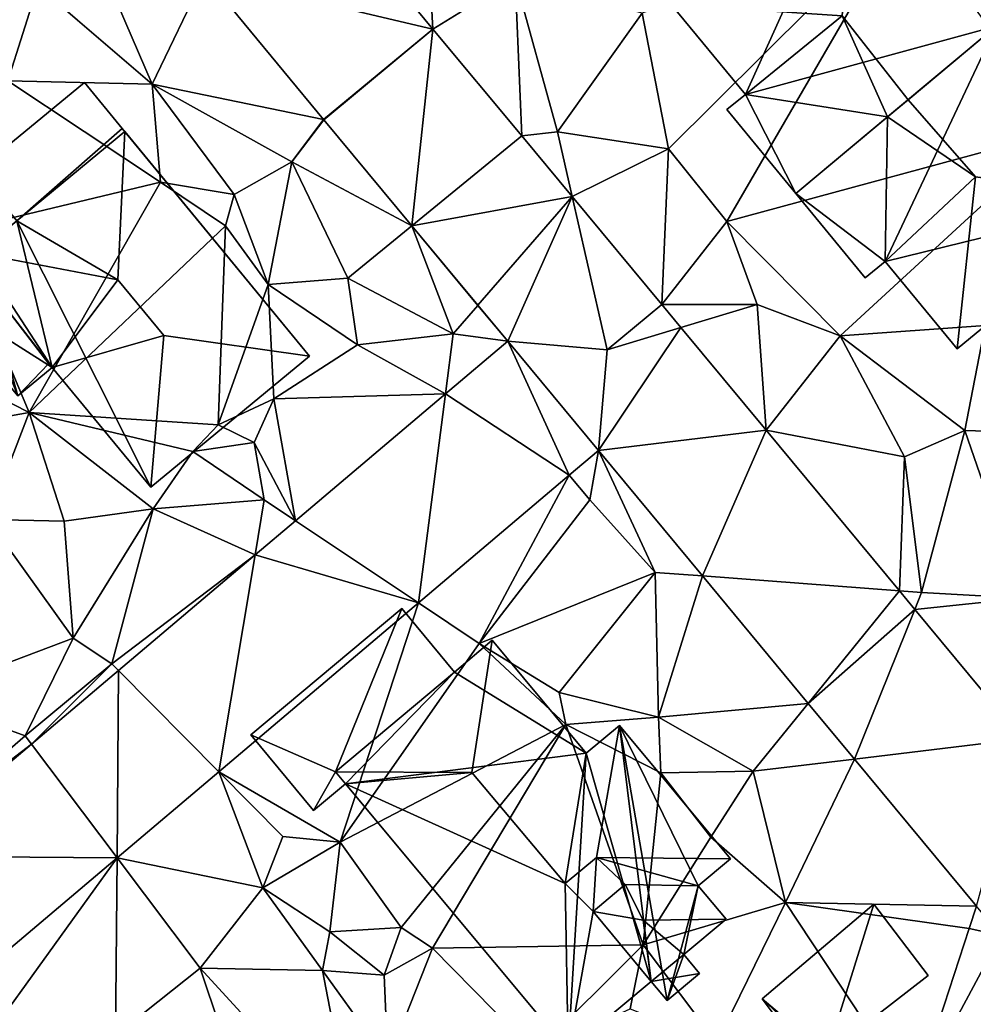
# Model space of a CAD drawing. Extents: x 573991 to 575006, y 6221986 to 6223016.
# Drawn here: x 574181 to 574221, y 6222042 to 6222084 of the extents above; entities that cross this region are included whole.
import ezdxf

# ---------------------------------------------------------------- set-up
doc = ezdxf.new("R2010")
doc.units = 0
doc.header["$MEASUREMENT"] = 0
for name, color, linetype in [('Bygninger_LOD2', 1, 'Continuous'), ('Terraen', 33, 'Continuous'), ('Terraen_vej', 33, 'Continuous')]:
    doc.layers.add(name, color=color, linetype=linetype)

# ---------------------------------------------------------------- blocks, each defined once
blk = doc.blocks.new('1km_6222_574_UTM32_ACAD_1_FMEBLOCK12')
at = {"layer": 'Terraen', "color": 9, "true_color": 0xbbbbbb}
for points in [[(10.75, 20.964, 13.95), (10.34, 28.58, 14.03), (3.948, 29.203, 14.002)], [(10.34, 28.58, 14.03), (10.75, 20.964, 13.95), (14.22, 23.11, 13.99)], [(30.74, 25.87, 14.42), (19.59, 21.64, 14.19), (20.71, 15.91, 14.22)], [(30.74, 25.87, 14.42), (20.71, 15.91, 14.22), (23.17, 12.84, 14.21)], [(30.74, 25.87, 14.42), (23.17, 12.84, 14.21), (37.41, 16.69, 14.26)], [(-5.95, 22.79, 14.3), (-1.11, 18.64, 14.01), (-3.43, 24, 13.98)], [(1.092, 23.239, 13.946), (-3.43, 24, 13.98), (-1.11, 18.64, 14.01)], [(1.092, 23.239, 13.946), (-1.11, 18.64, 14.01), (6.127, 17.14, 13.886)], [(14.503, 16.451, 13.95), (14.22, 23.11, 13.99), (10.75, 20.964, 13.95)], [(14.503, 16.451, 13.95), (16.01, 16.62, 13.84), (14.22, 23.11, 13.99)], [(19.59, 21.64, 14.19), (14.22, 23.11, 13.99), (16.01, 16.62, 13.84)], [(-5.95, 22.79, 14.3), (-10.11, 21.75, 14.19), (-7.22, 18.77, 14.29)], [(-5.95, 22.79, 14.3), (-7.22, 18.77, 14.29), (-1.11, 18.64, 14.01)], [(19.59, 21.64, 14.19), (16.01, 16.62, 13.84), (20.71, 15.91, 14.22)], [(-7.22, 18.77, 14.29), (-9.53, 12.4, 14.22), (-0.77, 14.5, 14.37)], [(-7.22, 18.77, 14.29), (-0.77, 14.5, 14.37), (-1.11, 18.64, 14.01)], [(-1.11, 18.64, 14.01), (-0.77, 14.5, 14.37), (2.35, 13.98, 14.34)], [(4.79, 15.36, 13.86), (-1.11, 18.64, 14.01), (2.35, 13.98, 14.34)], [(4.79, 15.36, 13.86), (6.127, 17.14, 13.886), (-1.11, 18.64, 14.01)], [(6.127, 17.14, 13.886), (4.79, 15.36, 13.86), (6.133, 17.132, 13.886)], [(6.133, 17.132, 13.886), (4.79, 15.36, 13.86), (9.858, 12.653, 13.843)], [(37.41, 16.69, 14.26), (23.17, 12.84, 14.21), (27.96, 8.01, 14.24)], [(37.41, 16.69, 14.26), (27.96, 8.01, 14.24), (34.09, 8.44, 14.17)], [(16.636, 13.886, 13.95), (16.01, 16.62, 13.84), (14.503, 16.451, 13.95)], [(16.636, 13.886, 13.95), (20.71, 15.91, 14.22), (16.01, 16.62, 13.84)], [(20.427, 9.328, 13.95), (20.71, 15.91, 14.22), (16.636, 13.886, 13.95)], [(20.71, 15.91, 14.22), (20.427, 9.328, 13.95), (23.17, 12.84, 14.21)], [(4.79, 15.36, 13.86), (2.35, 13.98, 14.34), (3.79, 10.17, 14.41)], [(4.79, 15.36, 13.86), (3.79, 10.17, 14.41), (7.15, 10.44, 13.99)], [(9.858, 12.653, 13.843), (4.79, 15.36, 13.86), (7.15, 10.44, 13.99)], [(-0.77, 14.5, 14.37), (-9.53, 12.4, 14.22), (-6.32, 4.77, 14.61)], [(-0.77, 14.5, 14.37), (-6.32, 4.77, 14.61), (1.99, 12.65, 14.58)], [(-0.77, 14.5, 14.37), (1.99, 12.65, 14.58), (2.35, 13.98, 14.34)], [(2.35, 13.98, 14.34), (1.99, 12.65, 14.58), (3.79, 10.17, 14.41)], [(1.99, 12.65, 14.58), (-6.32, 4.77, 14.61), (1.68, 4.25, 12.51)], [(1.99, 12.65, 14.58), (1.68, 4.25, 12.51), (3.79, 10.17, 14.41)], [(9.858, 12.653, 13.843), (7.15, 10.44, 13.99), (11.61, 8.09, 13.76)], [(9.858, 12.653, 13.843), (11.61, 8.09, 13.76), (12.653, 9.292, 13.811)], [(23.17, 12.84, 14.21), (20.427, 9.328, 13.95), (24.45, 9.33, 14)], [(23.17, 12.84, 14.21), (24.45, 9.33, 14), (27.96, 8.01, 14.24)], [(-9.53, 12.4, 14.22), (-9.04, 6.14, 12.68), (-6.32, 4.77, 14.61)], [(3.79, 10.17, 14.41), (7.56, 7.63, 14.34), (7.15, 10.44, 13.99)], [(7.15, 10.44, 13.99), (7.56, 7.63, 14.34), (11.61, 8.09, 13.76)], [(3.79, 10.17, 14.41), (1.68, 4.25, 12.51), (4.03, 5.34, 13.98)], [(3.79, 10.17, 14.41), (4.03, 5.34, 13.98), (7.56, 7.63, 14.34)], [(12.653, 9.292, 13.811), (11.61, 8.09, 13.76), (13.911, 7.779, 13.796)], [(20.429, 9.326, 13.95), (20.427, 9.328, 13.95), (18.12, 7.41, 13.865)], [(20.429, 9.326, 13.95), (24.45, 9.33, 14), (20.427, 9.328, 13.95)], [(20.429, 9.326, 13.95), (20.429, 9.326, 13.95), (20.427, 9.328, 13.95)], [(20.429, 9.326, 13.95), (21.234, 8.355, 13.952), (24.45, 9.33, 14)], [(24.838, 4.012, 13.961), (24.45, 9.33, 14), (21.234, 8.355, 13.952)], [(27.96, 8.01, 14.24), (24.45, 9.33, 14), (24.838, 4.012, 13.961)], [(27.96, 8.01, 14.24), (33.23, 4.01, 14.21), (34.09, 8.44, 14.17)], [(34.09, 8.44, 14.17), (33.23, 4.01, 14.21), (38.2, 3.85, 14.21)], [(7.56, 7.63, 14.34), (11.281, 5.555, 13.756), (11.61, 8.09, 13.76)], [(13.911, 7.779, 13.796), (11.61, 8.09, 13.76), (11.281, 5.555, 13.756)], [(24.838, 4.012, 13.961), (30.68, 2.89, 13.9), (27.96, 8.01, 14.24)], [(24.838, 4.012, 13.961), (27.96, 8.01, 14.24), (24.838, 4.012, 13.961)], [(24.838, 4.012, 13.961), (27.96, 8.01, 14.24), (24.838, 4.012, 13.961)], [(27.96, 8.01, 14.24), (30.68, 2.89, 13.9), (33.23, 4.01, 14.21)], [(7.56, 7.63, 14.34), (4.03, 5.34, 13.98), (11.281, 5.555, 13.756)], [(-9.04, 6.14, 12.68), (-9.79, 4.15, 14), (-6.32, 4.77, 14.61)], [(11.281, 5.555, 13.756), (4.03, 5.34, 13.98), (4.939, 0.191, 13.66)], [(4.03, 5.34, 13.98), (1.68, 4.25, 12.51), (3.19, 3.5, 14.09)], [(4.939, 0.191, 13.66), (4.03, 5.34, 13.98), (3.19, 3.5, 14.09)], [(-6.32, 4.77, 14.61), (-9.79, 4.15, 14), (-8.06, 0.25, 14.02)], [(-6.32, 4.77, 14.61), (-8.06, 0.25, 14.02), (-4.83, 0.18, 14.55)], [(-6.32, 4.77, 14.61), (-1.08, 0.7, 14.16), (0.6, 3.12, 14.18)], [(-6.32, 4.77, 14.61), (-4.83, 0.18, 14.55), (-1.08, 0.7, 14.16)], [(1.68, 4.25, 12.51), (-6.32, 4.77, 14.61), (0.6, 3.12, 14.18)], [(1.68, 4.25, 12.51), (0.6, 3.12, 14.18), (3.19, 3.5, 14.09)], [(30.464, -2.769, 13.976), (30.68, 2.89, 13.9), (24.838, 4.012, 13.961)], [(33.23, 4.01, 14.21), (30.68, 2.89, 13.9), (31.4, -2.84, 13.79)], [(33.23, 4.01, 14.21), (31.4, -2.84, 13.79), (35.68, -3.08, 14.1)], [(33.23, 4.01, 14.21), (35.68, -3.08, 14.1), (38.2, 3.85, 14.21)], [(3.19, 3.5, 14.09), (0.6, 3.12, 14.18), (3.62, 1.07, 14.23)], [(4.939, 0.191, 13.66), (3.19, 3.5, 14.09), (3.62, 1.07, 14.23)], [(0.6, 3.12, 14.18), (-1.08, 0.7, 14.16), (3.62, 1.07, 14.23)], [(16.514, 2.123, 13.786), (17.38, 1.07, 13.77), (17.745, 3.164, 13.803)], [(20.15, -1.99, 13.76), (17.745, 3.164, 13.803), (17.38, 1.07, 13.77)], [(17.745, 3.164, 13.803), (20.15, -1.99, 13.76), (22.146, -2.141, 13.82)], [(31.4, -2.84, 13.79), (30.68, 2.89, 13.9), (30.464, -2.769, 13.976)], [(10.134, -3.273, 13.693), (12.71, -4.99, 13.91), (16.514, 2.123, 13.786)], [(17.38, 1.07, 13.77), (16.514, 2.123, 13.786), (12.71, -4.99, 13.91)], [(3.231, -1.254, 13.634), (3.62, 1.07, 14.23), (-1.08, 0.7, 14.16)], [(4.939, 0.191, 13.66), (3.62, 1.07, 14.23), (3.231, -1.254, 13.634)], [(20.15, -1.99, 13.76), (17.38, 1.07, 13.77), (12.71, -4.99, 13.91)], [(-1.08, 0.7, 14.16), (-4.83, 0.18, 14.55), (-4.46, -4.77, 13.99)], [(-1.08, 0.7, 14.16), (-4.46, -4.77, 13.99), (-2.82, -5.85, 14.11)], [(3.231, -1.254, 13.634), (-1.08, 0.7, 14.16), (-2.82, -5.85, 14.11)], [(-8.06, 0.25, 14.02), (-11.02, -7.25, 13.65), (-4.46, -4.77, 13.99)], [(-4.83, 0.18, 14.55), (-8.06, 0.25, 14.02), (-4.46, -4.77, 13.99)], [(3.231, -1.254, 13.634), (-2.82, -5.85, 14.11), (-2.539, -6.133, 13.546)], [(20.15, -1.99, 13.76), (12.71, -4.99, 13.91), (16.08, -7.07, 14.02)], [(20.15, -1.99, 13.76), (16.08, -7.07, 14.02), (20.28, -8.11, 13.82)], [(22.146, -2.141, 13.82), (20.15, -1.99, 13.76), (20.28, -8.11, 13.82)], [(22.146, -2.141, 13.82), (20.28, -8.11, 13.82), (26.612, -7.524, 13.836)], [(31.113, -3.552, 13.977), (31.4, -2.84, 13.79), (30.464, -2.769, 13.976)], [(30.464, -2.769, 13.976), (31.4, -2.84, 13.79), (30.464, -2.769, 13.976)], [(31.113, -3.552, 13.977), (35.68, -3.08, 14.1), (31.4, -2.84, 13.79)], [(31.113, -3.552, 13.977), (31.4, -2.84, 13.79), (31.113, -3.552, 13.977)], [(1.696, -10.41, 13.571), (6.83, -13.39, 14.67), (10.134, -3.273, 13.693)], [(10.134, -3.273, 13.693), (6.83, -13.39, 14.67), (12.71, -4.99, 13.91)], [(35.655, -9.026, 13.989), (35.68, -3.08, 14.1), (31.113, -3.552, 13.977)], [(-4.46, -4.77, 13.99), (-11.02, -7.25, 13.65), (-6.48, -8.9, 14.06)], [(-4.46, -4.77, 13.99), (-6.48, -8.9, 14.06), (-2.82, -5.85, 14.11)], [(12.71, -4.99, 13.91), (6.83, -13.39, 14.67), (16.37, -8.41, 14.22)], [(12.71, -4.99, 13.91), (16.37, -8.41, 14.22), (16.08, -7.07, 14.02)], [(-6.219, -9.246, 13.49), (-2.82, -5.85, 14.11), (-6.48, -8.9, 14.06)], [(-2.539, -6.133, 13.546), (-2.82, -5.85, 14.11), (-6.219, -9.246, 13.49)], [(16.08, -7.07, 14.02), (16.37, -8.41, 14.22), (20.28, -8.11, 13.82)], [(-6.48, -8.9, 14.06), (-11.02, -7.25, 13.65), (-12.02, -13.68, 13.8)], [(20.28, -8.11, 13.82), (24.29, -10.39, 13.82), (26.612, -7.524, 13.836)], [(26.612, -7.524, 13.836), (24.29, -10.39, 13.82), (28.565, -9.877, 13.843)], [(16.37, -8.41, 14.22), (20.38, -10.46, 13.26), (20.28, -8.11, 13.82)], [(20.28, -8.11, 13.82), (20.38, -10.46, 13.26), (24.29, -10.39, 13.82)], [(16.37, -8.41, 14.22), (6.83, -13.39, 14.67), (9.41, -16.99, 14.63)], [(16.37, -8.41, 14.22), (9.41, -16.99, 14.63), (10.73, -17.87, 13.25)], [(16.37, -8.41, 14.22), (10.73, -17.87, 13.25), (19.63, -17.73, 13.5)], [(16.37, -8.41, 14.22), (19.63, -17.73, 13.5), (20.38, -10.46, 13.26)], [(-6.219, -9.246, 13.49), (-6.48, -8.9, 14.06), (-12.02, -13.68, 13.8)], [(-6.219, -9.246, 13.49), (-12.02, -13.68, 13.8), (-11.82, -13.983, 13.405)], [(24.29, -10.39, 13.82), (25.65, -15.93, 13.93), (28.565, -9.877, 13.843)], [(28.565, -9.877, 13.843), (25.65, -15.93, 13.93), (33.724, -16.095, 13.862)], [(24.29, -10.39, 13.82), (20.38, -10.46, 13.26), (22.5, -13.17, 13.2)], [(24.29, -10.39, 13.82), (22.5, -13.17, 13.2), (25.65, -15.93, 13.93)], [(-2.6, -14.043, 13.509), (3.56, -15.31, 13.77), (1.696, -10.41, 13.571)], [(1.696, -10.41, 13.571), (4.41, -13.15, 14.2), (6.83, -13.39, 14.67)], [(1.696, -10.41, 13.571), (3.56, -15.31, 13.77), (4.41, -13.15, 14.2)], [(20.38, -10.46, 13.26), (19.63, -17.73, 13.5), (22.5, -13.17, 13.2)], [(3.56, -15.31, 13.77), (6.83, -13.39, 14.67), (4.41, -13.15, 14.2)], [(22.5, -13.17, 13.2), (19.63, -17.73, 13.5), (25.65, -15.93, 13.93)], [(3.56, -15.31, 13.77), (6.4, -17.17, 14.74), (6.83, -13.39, 14.67)], [(6.83, -13.39, 14.67), (6.4, -17.17, 14.74), (9.41, -16.99, 14.63)], [(-8.488, -19.023, 13.423), (-7.38, -20.7, 13.63), (-2.6, -14.043, 13.509)], [(-2.6, -14.043, 13.509), (-7.38, -20.7, 13.63), (-2.66, -21.56, 13.49)], [(-2.6, -14.043, 13.509), (-2.66, -21.56, 13.49), (0.92, -18.71, 13.57)], [(-2.6, -14.043, 13.509), (0.92, -18.71, 13.57), (3.56, -15.31, 13.77)], [(3.56, -15.31, 13.77), (0.92, -18.71, 13.57), (6.09, -18.81, 13.73)], [(3.56, -15.31, 13.77), (6.09, -18.81, 13.73), (6.4, -17.17, 14.74)], [(25.65, -15.93, 13.93), (19.63, -17.73, 13.5), (22.75, -21.87, 13.9)], [(25.65, -15.93, 13.93), (22.75, -21.87, 13.9), (31.09, -24.16, 13.95)], [(33.724, -16.095, 13.862), (25.65, -15.93, 13.93), (33.42, -17.03, 13.74)], [(25.65, -15.93, 13.93), (31.09, -24.16, 13.95), (33.42, -17.03, 13.74)], [(33.724, -16.095, 13.862), (33.42, -17.03, 13.74), (34.746, -17.327, 13.866)], [(6.4, -17.17, 14.74), (8.69, -19, 13.16), (9.41, -16.99, 14.63)], [(9.41, -16.99, 14.63), (8.69, -19, 13.16), (10.73, -17.87, 13.25)], [(34.746, -17.327, 13.866), (33.42, -17.03, 13.74), (31.09, -24.16, 13.95)], [(6.4, -17.17, 14.74), (6.09, -18.81, 13.73), (8.69, -19, 13.16)], [(34.746, -17.327, 13.866), (31.09, -24.16, 13.95), (35.52, -25.53, 14.07)], [(8.69, -19, 13.16), (8.85, -22.64, 13.38), (10.73, -17.87, 13.25)], [(10.73, -17.87, 13.25), (8.85, -22.64, 13.38), (15.07, -22.27, 13.38)], [(10.73, -17.87, 13.25), (15.07, -22.27, 13.38), (19.63, -17.73, 13.5)], [(19.09, -20.43, 13.92), (19.63, -17.73, 13.5), (15.07, -22.27, 13.38)], [(19.09, -20.43, 13.92), (22.75, -21.87, 13.9), (19.63, -17.73, 13.5)], [(0.92, -18.71, 13.57), (-2.66, -21.56, 13.49), (4.26, -28.71, 13.66)], [(0.92, -18.71, 13.57), (7.43, -25.82, 13.67), (6.09, -18.81, 13.73)], [(0.92, -18.71, 13.57), (4.26, -28.71, 13.66), (7.43, -25.82, 13.67)], [(6.09, -18.81, 13.73), (7.43, -25.82, 13.67), (8.85, -22.64, 13.38)], [(8.69, -19, 13.16), (6.09, -18.81, 13.73), (8.85, -22.64, 13.38)]]:
    blk.add_polyline3d(points, close=True, dxfattribs=at)
blk = doc.blocks.new('1km_6222_574_UTM32_ACAD_1_FMEBLOCK98')
at = {"layer": 'Terraen_vej', "color": 251, "true_color": 0x555555}
for points in [[(-4.761, 15.255, 13.95), (-11.563, 23.495, 14.002), (-14.419, 17.53, 13.946)], [(-4.761, 15.255, 13.95), (-14.419, 17.53, 13.946), (-9.384, 11.431, 13.886)], [(-4.761, 15.255, 13.95), (-9.384, 11.431, 13.886), (-9.377, 11.423, 13.886)], [(-4.761, 15.255, 13.95), (-9.377, 11.423, 13.886), (-5.653, 6.945, 13.843)], [(-4.761, 15.255, 13.95), (-5.653, 6.945, 13.843), (-1.007, 10.742, 13.95)], [(-1.007, 10.742, 13.95), (-5.653, 6.945, 13.843), (1.126, 8.177, 13.95)], [(1.126, 8.177, 13.95), (-5.653, 6.945, 13.843), (-2.858, 3.584, 13.811)], [(1.126, 8.177, 13.95), (-2.858, 3.584, 13.811), (-1.6, 2.071, 13.796)], [(2.609, 1.701, 13.865), (1.126, 8.177, 13.95), (-1.6, 2.071, 13.796)], [(2.609, 1.701, 13.865), (4.916, 3.619, 13.95), (1.126, 8.177, 13.95)], [(2.609, 1.701, 13.865), (5.724, 2.646, 13.952), (4.918, 3.617, 13.95)], [(4.918, 3.617, 13.95), (5.724, 2.646, 13.952), (4.918, 3.617, 13.95)], [(5.724, 2.646, 13.952), (5.724, 2.646, 13.952), (4.918, 3.617, 13.95)], [(5.724, 2.646, 13.952), (2.234, -2.545, 13.803), (9.327, -1.697, 13.961)], [(2.609, 1.701, 13.865), (2.234, -2.545, 13.803), (5.724, 2.646, 13.952)], [(9.327, -1.697, 13.961), (5.724, 2.646, 13.952), (5.724, 2.646, 13.952)], [(9.327, -1.697, 13.961), (5.724, 2.646, 13.952), (9.327, -1.697, 13.961)], [(1.004, -3.586, 13.786), (-1.6, 2.071, 13.796), (-4.23, -0.154, 13.756)], [(2.234, -2.545, 13.803), (-1.6, 2.071, 13.796), (1.004, -3.586, 13.786)], [(2.609, 1.701, 13.865), (-1.6, 2.071, 13.796), (2.234, -2.545, 13.803)], [(-5.376, -8.982, 13.693), (-4.23, -0.154, 13.756), (-10.572, -5.518, 13.66)], [(1.004, -3.586, 13.786), (-4.23, -0.154, 13.756), (-5.376, -8.982, 13.693)], [(6.635, -7.85, 13.82), (9.327, -1.697, 13.961), (2.234, -2.545, 13.803)], [(6.635, -7.85, 13.82), (14.953, -8.478, 13.976), (9.327, -1.697, 13.961)], [(14.953, -8.478, 13.976), (9.327, -1.697, 13.961), (14.953, -8.478, 13.976)], [(9.327, -1.697, 13.961), (9.327, -1.697, 13.961), (14.953, -8.478, 13.976)], [(9.327, -1.697, 13.961), (9.327, -1.697, 13.961), (9.327, -1.697, 13.961)], [(9.327, -1.697, 13.961), (9.327, -1.697, 13.961), (9.327, -1.697, 13.961)], [(-5.376, -8.982, 13.693), (-10.572, -5.518, 13.66), (-12.28, -6.962, 13.634)], [(-12.28, -6.962, 13.634), (-18.05, -11.842, 13.546), (-13.815, -16.118, 13.571)], [(-5.376, -8.982, 13.693), (-12.28, -6.962, 13.634), (-13.815, -16.118, 13.571)], [(11.101, -13.232, 13.836), (14.953, -8.478, 13.976), (6.635, -7.85, 13.82)], [(14.953, -8.478, 13.976), (11.101, -13.232, 13.836), (15.602, -9.261, 13.977)], [(15.602, -9.261, 13.977), (14.953, -8.478, 13.976), (15.602, -9.261, 13.977)], [(14.953, -8.478, 13.976), (14.953, -8.478, 13.976), (15.602, -9.261, 13.977)], [(14.953, -8.478, 13.976), (14.953, -8.478, 13.976), (14.953, -8.478, 13.976)], [(13.054, -15.586, 13.843), (15.602, -9.261, 13.977), (11.101, -13.232, 13.836)], [(20.144, -14.735, 13.989), (15.602, -9.261, 13.977), (13.054, -15.586, 13.843)], [(20.144, -14.735, 13.989), (15.602, -9.261, 13.977), (15.602, -9.261, 13.977)], [(20.144, -14.735, 13.989), (15.602, -9.261, 13.977), (20.144, -14.735, 13.989)], [(15.602, -9.261, 13.977), (15.602, -9.261, 13.977), (15.602, -9.261, 13.977)], [(-18.111, -19.752, 13.509), (-18.05, -11.842, 13.546), (-21.73, -14.954, 13.49)], [(-13.815, -16.118, 13.571), (-18.05, -11.842, 13.546), (-18.111, -19.752, 13.509)], [(-18.111, -19.752, 13.509), (-21.73, -14.954, 13.49), (-27.331, -19.691, 13.405)], [(18.213, -21.804, 13.862), (20.144, -14.735, 13.989), (13.054, -15.586, 13.843)], [(-18.111, -19.752, 13.509), (-27.331, -19.691, 13.405), (-23.999, -24.732, 13.423)]]:
    blk.add_polyline3d(points, close=True, dxfattribs=at)
blk = doc.blocks.new('building_195266')
at = {"layer": 'Bygninger_LOD2', "color": 16, "true_color": 0x7e0000}
for points in [[(-3.32, 7.335, 17.73), (-1.72, 8.675, 17.73), (-2.58, 3.085, 18.62), (-8.35, 3.125, 17.74)], [(-1.72, 8.675, 13.91), (-3.32, 7.335, 13.89), (-3.32, 7.335, 17.73)], [(-1.72, 8.675, 17.73), (-1.72, 8.675, 13.91), (-3.32, 7.335, 17.73)], [(2.25, 3.905, 13.99), (-3.32, 7.335, 13.89), (-1.72, 8.675, 13.91)], [(2.25, 3.905, 17.73), (1.363, -1.602, 18.607), (-2.58, 3.085, 18.62), (-1.72, 8.675, 17.73)], [(-1.72, 8.675, 17.73), (2.25, 3.905, 17.73), (2.25, 3.905, 13.99), (-1.72, 8.675, 13.91)], [(-3.32, 7.335, 17.73), (-3.32, 7.335, 13.89), (-8.35, 3.125, 16.17)], [(-3.32, 7.335, 13.89), (-8.35, 3.125, 13.87), (-8.35, 3.125, 16.17)], [(-8.35, 3.125, 17.74), (-3.32, 7.335, 17.73), (-8.35, 3.125, 16.17)], [(-7.92, 2.605, 13.8), (-8.35, 3.125, 13.87), (-3.32, 7.335, 13.89)], [(2.25, 3.905, 13.99), (-7.92, 2.605, 13.8), (-3.32, 7.335, 13.89)], [(2.69, -0.505, 18.57), (1.363, -1.602, 18.607), (2.25, 3.905, 17.73), (3.66, 5.075, 17.71)], [(2.25, 3.905, 17.73), (3.66, 5.075, 17.71), (3.66, 5.075, 13.94), (2.25, 3.905, 13.99)], [(5, -5.745, 13.89), (2.25, 3.905, 13.99), (3.66, 5.075, 13.94)], [(8.35, -0.555, 17.71), (2.69, -0.505, 18.57), (3.66, 5.075, 17.71)], [(3.66, 5.075, 13.94), (8.35, -0.555, 13.47), (6.98, -1.695, 13.45)], [(3.66, 5.075, 13.94), (6.98, -1.695, 13.45), (5.67, -6.545, 13.88)], [(3.66, 5.075, 17.71), (8.35, -0.555, 17.71), (8.35, -0.555, 13.47), (3.66, 5.075, 13.94)], [(3.66, 5.075, 13.94), (5.67, -6.545, 13.88), (5, -5.745, 13.89)], [(1.48, -8.675, 13.73), (-7.92, 2.605, 13.8), (2.25, 3.905, 13.99)], [(5, -5.745, 13.89), (1.48, -8.675, 13.73), (2.25, 3.905, 13.99)], [(-8.35, 3.125, 16.17), (-7.92, 2.605, 13.8), (-7.92, 2.605, 17.74)], [(-8.35, 3.125, 17.74), (-8.35, 3.125, 16.17), (-7.92, 2.605, 17.74)], [(-8.35, 3.125, 16.17), (-8.35, 3.125, 13.87), (-7.92, 2.605, 13.8)], [(-8.35, 3.125, 17.74), (-2.58, 3.085, 18.62), (-7.92, 2.605, 17.74)], [(-2.58, 3.085, 18.62), (1.363, -1.602, 18.607), (-7.92, 2.605, 17.74)], [(-7.92, 2.605, 13.8), (1.48, -8.675, 17.71), (-7.92, 2.605, 17.74)], [(-7.92, 2.605, 13.8), (1.48, -8.675, 13.73), (1.48, -8.675, 17.71)], [(1.363, -1.602, 18.607), (1.48, -8.675, 17.71), (-7.92, 2.605, 17.74)], [(2.55, -2.775, 18.23), (1.363, -1.602, 18.607), (2.69, -0.505, 18.57)], [(3.9, -1.645, 18.2), (2.55, -2.775, 18.23), (2.69, -0.505, 18.57)], [(6.98, -1.695, 17.72), (2.69, -0.505, 18.57), (8.35, -0.555, 17.71)], [(6.98, -1.695, 17.72), (3.9, -1.645, 18.2), (2.69, -0.505, 18.57)], [(6.98, -1.695, 13.45), (8.35, -0.555, 13.47), (8.35, -0.555, 17.71), (6.98, -1.695, 17.72)], [(2.55, -2.775, 18.23), (1.363, -1.602, 18.607), (2.55, -2.775, 18.64)], [(1.363, -1.602, 18.607), (2.55, -2.775, 18.64), (1.48, -8.675, 17.71)], [(3.9, -1.645, 18.2), (2.55, -2.775, 18.23), (2.55, -2.775, 18.64), (3.9, -1.645, 18.64)], [(3.9, -1.645, 18.64), (4.66, -3.145, 18.24), (2.55, -2.775, 18.64)], [(3.9, -1.645, 18.64), (4.66, -3.145, 18.24), (3.9, -1.645, 18.2)], [(4.66, -3.145, 18.24), (3.9, -1.645, 18.2), (6.98, -1.695, 17.72), (8.16, -3.105, 17.7)], [(6.98, -1.695, 13.45), (6.37, -4.595, 13.39), (5.67, -6.545, 13.88)], [(6.98, -1.695, 13.45), (8.16, -3.105, 13.77), (6.37, -4.595, 13.39)], [(8.16, -3.105, 13.77), (6.98, -1.695, 13.45), (6.98, -1.695, 17.72), (8.16, -3.105, 17.7)], [(2.55, -2.775, 18.64), (5, -5.745, 17.69), (1.48, -8.675, 17.71)], [(4.66, -3.145, 18.24), (5, -5.745, 17.69), (2.55, -2.775, 18.64)], [(8.16, -3.105, 17.7), (6.37, -4.595, 17.69), (4.66, -3.145, 18.24)], [(6.37, -4.595, 17.69), (5, -5.745, 17.69), (4.66, -3.145, 18.24)], [(6.37, -4.595, 13.39), (8.16, -3.105, 13.77), (8.16, -3.105, 17.7), (6.37, -4.595, 17.69)], [(7.04, -5.395, 17.43), (5, -5.745, 17.69), (6.37, -4.595, 17.69)], [(6.37, -4.595, 13.39), (7.04, -5.395, 13.68), (5.67, -6.545, 13.88)], [(7.04, -5.395, 13.68), (6.37, -4.595, 13.39), (6.37, -4.595, 17.69), (7.04, -5.395, 17.43)], [(5.67, -6.545, 17.43), (5, -5.745, 17.69), (7.04, -5.395, 17.43)], [(5.67, -6.545, 13.88), (7.04, -5.395, 13.68), (7.04, -5.395, 17.43), (5.67, -6.545, 17.43)], [(1.48, -8.675, 13.73), (5, -5.745, 13.89), (5, -5.745, 17.69), (1.48, -8.675, 17.71)], [(5, -5.745, 13.89), (5.67, -6.545, 13.88), (5.67, -6.545, 17.43), (5, -5.745, 17.69)]]:
    blk.add_3dface(points, dxfattribs=at)
blk = doc.blocks.new('building_184989')
at = {"layer": 'Bygninger_LOD2', "color": 16, "true_color": 0x7e0000}
for points in [[(1.49, 2.925, 14.25), (-3.09, -0.835, 14.26), (-3.09, -0.835, 16.51), (1.49, 2.925, 16.81)], [(-3.09, -0.835, 16.51), (1.49, 2.925, 16.81), (3.09, 0.975, 16.71), (-1.37, -2.925, 16.4)], [(-3.09, -0.835, 14.26), (1.49, 2.925, 14.25), (3.09, 0.975, 14.11), (-1.37, -2.925, 14.21)], [(1.49, 2.925, 14.25), (1.49, 2.925, 16.81), (3.09, 0.975, 16.71), (3.09, 0.975, 14.11)], [(3.09, 0.975, 16.71), (-1.37, -2.925, 16.4), (-1.37, -2.925, 14.21), (3.09, 0.975, 14.11)], [(-1.37, -2.925, 16.4), (-3.09, -0.835, 16.51), (-3.09, -0.835, 14.26), (-1.37, -2.925, 14.21)]]:
    blk.add_3dface(points, dxfattribs=at)
blk = doc.blocks.new('building_6028')
at = {"layer": 'Bygninger_LOD2', "color": 16, "true_color": 0x7e0000}
for points in [[(-2.37, 5.945, 16.45), (2.36, 9.935, 16.55), (2.36, 9.935, 13.82), (-2.37, 5.945, 13.93)], [(2.36, 9.935, 16.55), (0.38, 3.615, 16.19), (-2.37, 5.945, 16.45)], [(0.38, 3.615, 13.91), (-2.37, 5.945, 13.93), (2.36, 9.935, 13.82)], [(4.65, 6.925, 16.26), (0.38, 3.615, 16.19), (2.36, 9.935, 16.55)], [(0.38, 3.615, 13.91), (2.36, 9.935, 13.82), (4.65, 6.925, 13.94)], [(4.65, 6.925, 13.94), (2.36, 9.935, 13.82), (2.36, 9.935, 16.55), (4.65, 6.925, 16.26)], [(0.38, 3.615, 13.91), (4.65, 6.925, 13.94), (4.65, 6.925, 16.26), (0.38, 3.615, 16.19)], [(-0.25, 3.125, 16.18), (-2.37, 5.945, 16.45), (-2.37, 5.945, 13.93), (-0.25, 3.125, 13.91)], [(0.38, 3.615, 16.19), (0.24, 3.495, 16.19), (-2.37, 5.945, 16.45)], [(0.24, 3.495, 16.19), (-0.25, 3.125, 16.18), (-2.37, 5.945, 16.45)], [(-0.25, 3.125, 13.91), (-2.37, 5.945, 13.93), (0.38, 3.615, 13.91)], [(0.38, 3.615, 20.5), (0.24, 3.495, 16.19), (-0.25, 3.125, 20.53)], [(0.24, 3.495, 20.55), (0.38, 3.615, 20.5), (-0.25, 3.125, 20.53)], [(-0.25, 3.125, 13.91), (0.38, 3.615, 13.91), (3.64, -0.385, 13.92)], [(-0.25, 3.125, 20.53), (0.24, 3.495, 16.19), (-0.25, 3.125, 16.18)], [(0.24, 3.495, 20.55), (-0.04, -0.005, 21.08), (-0.25, 3.125, 20.53)], [(-0.04, -0.005, 21.08), (0.24, 3.495, 20.55), (0.38, 3.615, 20.5), (3.64, -0.385, 20.33)], [(0.38, 3.615, 20.5), (0.38, 3.615, 16.19), (0.24, 3.495, 16.19)], [(3.64, -0.385, 20.33), (3.64, -0.385, 13.92), (0.38, 3.615, 16.19)], [(3.64, -0.385, 13.92), (0.38, 3.615, 13.91), (0.38, 3.615, 16.19)], [(0.38, 3.615, 20.5), (3.64, -0.385, 20.33), (0.38, 3.615, 16.19)], [(-0.25, 3.125, 20.53), (-0.25, 3.125, 16.18), (-4.68, -0.305, 20.32)], [(-0.25, 3.125, 16.18), (-4.68, -0.305, 13.82), (-4.68, -0.305, 20.32)], [(-0.25, 3.125, 13.91), (-4.68, -0.305, 13.82), (-0.25, 3.125, 16.18)], [(-0.25, 3.125, 20.53), (-0.04, -0.005, 21.08), (-4.68, -0.305, 20.32)], [(-4.68, -0.305, 13.82), (-0.25, 3.125, 13.91), (-3.97, -1.165, 13.89)], [(-0.25, 3.125, 13.91), (3.64, -0.385, 13.92), (-3.97, -1.165, 13.89)], [(-0.04, -0.005, 21.08), (-3.97, -1.165, 20.48), (-4.68, -0.305, 20.32)], [(-3.97, -1.165, 20.48), (-4.68, -0.305, 20.32), (-4.68, -0.305, 13.82), (-3.97, -1.165, 13.89)], [(-0.36, -1.285, 21.14), (-3.97, -1.165, 20.48), (-0.04, -0.005, 21.08)], [(-3.97, -1.165, 13.89), (3.64, -0.385, 13.92), (5.47, -4.225, 13.96)], [(-0.04, -0.005, 20.83), (-0.04, -0.005, 21.08), (-0.36, -1.285, 21.14)], [(-0.36, -1.285, 21.14), (-0.04, -0.005, 20.83), (3.64, -0.385, 20.33)], [(-0.09, -3.975, 21.45), (-0.36, -1.285, 21.14), (3.64, -0.385, 20.33)], [(5.47, -4.225, 20.47), (-0.09, -3.975, 21.45), (3.64, -0.385, 20.33)], [(-0.04, -0.005, 20.83), (3.64, -0.385, 20.33), (-0.04, -0.005, 21.08)], [(6.24, -3.595, 14.03), (3.64, -0.385, 13.92), (3.64, -0.385, 20.33)], [(6.24, -3.595, 20.23), (6.24, -3.595, 14.03), (3.64, -0.385, 20.33)], [(5.47, -4.225, 20.47), (3.64, -0.385, 20.33), (6.24, -3.595, 20.23)], [(3.64, -0.385, 13.92), (6.24, -3.595, 14.03), (5.47, -4.225, 13.96)], [(-6.24, -3.015, 20.44), (-3.97, -1.165, 20.48), (-3.97, -1.165, 13.89), (-6.24, -3.015, 13.81)], [(-0.45, -3.555, 21.45), (-6.24, -3.015, 20.44), (-3.97, -1.165, 20.48)], [(-0.62, -9.935, 13.86), (-6.24, -3.015, 13.81), (-3.97, -1.165, 13.89)], [(-0.36, -1.285, 21.14), (-0.45, -3.555, 21.45), (-3.97, -1.165, 20.48)], [(-3.97, -1.165, 13.89), (5.47, -4.225, 13.96), (-0.62, -9.935, 13.86)], [(-0.09, -3.975, 21.45), (-0.45, -3.555, 21.45), (-0.36, -1.285, 21.14)], [(-0.62, -9.935, 13.86), (-0.62, -9.935, 20.4), (-6.24, -3.015, 20.44), (-6.24, -3.015, 13.81)], [(-0.45, -3.555, 21.45), (-0.09, -3.975, 21.45), (-0.62, -9.935, 20.4), (-6.24, -3.015, 20.44)], [(5.47, -4.225, 13.96), (6.24, -3.595, 14.03), (6.24, -3.595, 20.23), (5.47, -4.225, 20.47)], [(5.84, -4.685, 20.46), (-0.62, -9.935, 20.4), (-0.09, -3.975, 21.45)], [(5.84, -4.685, 20.46), (-0.09, -3.975, 21.45), (5.47, -4.225, 20.47)], [(5.47, -4.225, 13.96), (5.84, -4.685, 13.93), (-0.62, -9.935, 13.86)], [(5.84, -4.685, 13.93), (5.47, -4.225, 13.96), (5.47, -4.225, 20.47), (5.84, -4.685, 20.46)], [(-0.62, -9.935, 13.86), (5.84, -4.685, 13.93), (5.84, -4.685, 20.46), (-0.62, -9.935, 20.4)]]:
    blk.add_3dface(points, dxfattribs=at)
blk = doc.blocks.new('building_132022')
at = {"layer": 'Bygninger_LOD2', "color": 16, "true_color": 0x7e0000}
for points in [[(1.225, 6.815, 14.36), (-3.365, 2.985, 21.92), (-7.245, -0.245, 14.18)], [(1.225, 6.815, 14.36), (-3.475, -3.115, 14.34), (-7.245, -0.245, 14.18)], [(7.245, -0.485, 14.29), (-3.475, -3.115, 14.34), (1.225, 6.815, 14.36)], [(-2.495, 3.71, 22.01), (-3.365, 2.985, 21.92), (1.225, 6.815, 14.36)], [(1.225, 6.815, 21.345), (-2.495, 3.71, 22.01), (1.225, 6.815, 14.36)], [(0.345, 0.455, 22.02), (-2.495, 3.71, 22.01), (1.225, 6.815, 21.345), (7.245, -0.485, 21.35)], [(1.225, 6.815, 21.345), (7.245, -0.485, 21.35), (7.245, -0.485, 14.29), (1.225, 6.815, 14.36)], [(-3.365, 2.985, 21.92), (-2.495, 3.71, 22.01), (0.345, 0.455, 22.02)], [(-3.365, 2.985, 21.92), (-7.245, -0.245, 21.305), (-7.245, -0.245, 14.18)], [(-7.245, -0.245, 21.305), (-3.365, 2.985, 21.92), (-3.475, -3.115, 21.29)], [(-3.475, -3.115, 21.29), (-3.365, 2.985, 21.92), (0.345, 0.455, 22.02)], [(-3.475, -3.115, 21.29), (0.345, 0.455, 22.02), (-0.425, -6.815, 21.3)], [(7.245, -0.485, 21.35), (-0.425, -6.815, 21.3), (0.345, 0.455, 22.02)], [(-4.315, -3.805, 21.2), (-7.245, -0.245, 21.305), (-7.245, -0.245, 14.18), (-4.315, -3.805, 14.27)], [(-4.315, -3.805, 21.2), (-7.245, -0.245, 21.305), (-3.475, -3.115, 21.29)], [(-7.245, -0.245, 14.18), (-3.475, -3.115, 14.34), (-4.315, -3.805, 14.27)], [(7.245, -0.485, 14.29), (-0.425, -6.815, 14.1), (-3.475, -3.115, 14.34)], [(7.245, -0.485, 21.35), (-0.425, -6.815, 21.3), (-0.425, -6.815, 14.1), (7.245, -0.485, 14.29)], [(-3.475, -3.115, 21.29), (-4.315, -3.805, 21.2), (-4.315, -3.805, 14.27), (-3.475, -3.115, 14.34)], [(-0.425, -6.815, 21.3), (-3.475, -3.115, 21.29), (-3.475, -3.115, 14.34), (-0.425, -6.815, 14.1)]]:
    blk.add_3dface(points, dxfattribs=at)
blk = doc.blocks.new('building_121876')
at = {"layer": 'Bygninger_LOD2', "color": 16, "true_color": 0x7e0000}
for points in [[(-4.305, -1.065, 16.13), (2.085, 4.265, 16.14), (2.085, 4.265, 13.84), (-4.305, -1.065, 13.69)], [(2.085, 4.265, 13.84), (-0.725, -2.625, 13.87), (-4.305, -1.065, 13.69)], [(2.085, 4.265, 16.14), (-0.725, -2.625, 16.17), (-4.305, -1.065, 16.13)], [(2.085, 4.265, 13.84), (4.305, 1.585, 13.89), (-0.725, -2.625, 13.87)], [(2.085, 4.265, 16.14), (4.305, 1.585, 16.18), (-0.725, -2.625, 16.17)], [(4.305, 1.585, 13.89), (2.085, 4.265, 13.84), (2.085, 4.265, 16.14), (4.305, 1.585, 16.18)], [(-0.725, -2.625, 13.87), (4.305, 1.585, 13.89), (4.305, 1.585, 16.18), (-0.725, -2.625, 16.17)], [(-1.645, -4.265, 13.81), (-1.645, -4.265, 16.18), (-4.305, -1.065, 16.13), (-4.305, -1.065, 13.69)], [(-0.725, -2.625, 13.87), (-1.645, -4.265, 13.81), (-4.305, -1.065, 13.69)], [(-4.305, -1.065, 16.13), (-0.725, -2.625, 16.17), (-1.645, -4.265, 16.18)], [(-0.725, -2.625, 13.87), (-0.295, -3.145, 13.8), (-1.645, -4.265, 13.81)], [(-1.645, -4.265, 16.18), (-0.725, -2.625, 16.17), (-0.295, -3.145, 16.18)], [(-0.295, -3.145, 13.8), (-0.725, -2.625, 13.87), (-0.725, -2.625, 16.17), (-0.295, -3.145, 16.18)], [(-1.645, -4.265, 13.81), (-0.295, -3.145, 13.8), (-0.295, -3.145, 16.18), (-1.645, -4.265, 16.18)]]:
    blk.add_3dface(points, dxfattribs=at)
blk = doc.blocks.new('building_74713')
at = {"layer": 'Bygninger_LOD2', "color": 16, "true_color": 0x7e0000}
for points in [[(-6.87, 0.805, 21.26), (0.86, 7.175, 21.31), (0.35, 0.325, 22)], [(-6.87, 0.805, 14.23), (0.86, 7.175, 14.36), (-3.73, -2.995, 14.26)], [(0.86, 7.175, 14.36), (-6.87, 0.805, 14.23), (-6.87, 0.805, 21.26), (0.86, 7.175, 21.31)], [(0.86, 7.175, 14.36), (6.87, -0.115, 14.36), (-3.73, -2.995, 14.26)], [(6.87, -0.115, 21.345), (3.15, -3.22, 22.01), (0.35, 0.325, 22), (0.86, 7.175, 21.31)], [(6.87, -0.115, 14.36), (0.86, 7.175, 14.36), (0.86, 7.175, 21.31), (6.87, -0.115, 21.345)], [(-6.87, 0.805, 14.23), (-3.73, -2.995, 14.26), (-3.73, -2.995, 21.31), (-6.87, 0.805, 21.26)], [(-3.73, -2.995, 21.31), (-6.87, 0.805, 21.26), (0.35, 0.325, 22)], [(2.28, -3.945, 21.92), (-3.73, -2.995, 21.31), (0.35, 0.325, 22)], [(2.28, -3.945, 21.92), (0.35, 0.325, 22), (3.15, -3.22, 22.01)], [(-3.73, -2.995, 14.26), (6.87, -0.115, 14.36), (-1.6, -7.175, 14.18)], [(2.28, -3.945, 21.92), (-1.6, -7.175, 14.18), (6.87, -0.115, 14.36)], [(3.15, -3.22, 22.01), (2.28, -3.945, 21.92), (6.87, -0.115, 14.36)], [(3.15, -3.22, 22.01), (6.87, -0.115, 14.36), (6.87, -0.115, 21.345)], [(-3.73, -2.995, 14.26), (-1.6, -7.175, 14.18), (-4.52, -3.635, 14.22)], [(-3.73, -2.995, 14.26), (-4.52, -3.635, 14.22), (-4.52, -3.635, 21.23), (-3.73, -2.995, 21.31)], [(-3.73, -2.995, 21.31), (-1.6, -7.175, 21.305), (-4.52, -3.635, 21.23)], [(2.28, -3.945, 21.92), (-1.6, -7.175, 21.305), (-3.73, -2.995, 21.31)], [(-4.52, -3.635, 14.22), (-1.6, -7.175, 14.18), (-1.6, -7.175, 21.305), (-4.52, -3.635, 21.23)], [(-1.6, -7.175, 21.305), (-1.6, -7.175, 14.18), (2.28, -3.945, 21.92)]]:
    blk.add_3dface(points, dxfattribs=at)
blk = doc.blocks.new('building_28893')
at = {"layer": 'Bygninger_LOD2', "color": 16, "true_color": 0x7e0000}
for points in [[(-4.365, 3.675, 14.21), (0.095, 7.575, 14.11), (0.205, 7.445, 14.19)], [(-4.365, 3.675, 20.8), (0.095, 7.575, 20.76), (0.205, 7.445, 20.79)], [(-4.365, 3.675, 20.8), (0.095, 7.575, 16.71), (-4.365, 3.675, 14.21)], [(0.095, 7.575, 20.76), (0.095, 7.575, 16.71), (-4.365, 3.675, 20.8)], [(0.095, 7.575, 16.71), (0.095, 7.575, 14.11), (-4.365, 3.675, 14.21)], [(0.205, 7.445, 14.19), (0.095, 7.575, 14.11), (0.095, 7.575, 16.71)], [(8.015, -2.045, 14.23), (0.205, 7.445, 14.19), (0.095, 7.575, 16.71)], [(0.095, 7.575, 20.76), (0.205, 7.445, 20.79), (0.095, 7.575, 16.71)], [(0.205, 7.445, 20.79), (8.015, -2.045, 20.82), (0.095, 7.575, 16.71)], [(8.015, -2.045, 20.82), (8.015, -2.045, 14.23), (0.095, 7.575, 16.71)], [(-4.365, 3.675, 14.21), (0.205, 7.445, 14.19), (8.015, -2.045, 14.23), (1.305, -7.575, 14.34)], [(-0.095, 1.185, 21.61), (-4.365, 3.675, 20.8), (0.205, 7.445, 20.79)], [(-0.095, 1.185, 21.61), (0.205, 7.445, 20.79), (8.015, -2.045, 20.82), (1.855, -1.165, 21.62)], [(-6.025, 2.315, 20.83), (-4.365, 3.675, 20.8), (-0.095, 1.185, 21.61)], [(-2.865, -2.515, 14.72), (-4.325, -3.715, 14.15), (-6.025, 2.315, 13.57), (-4.365, 3.675, 14.21)], [(-4.365, 3.675, 14.21), (-6.025, 2.315, 20.83), (-4.365, 3.675, 20.8)], [(-6.025, 2.315, 20.83), (-4.365, 3.675, 14.21), (-6.025, 2.315, 13.57)], [(-4.365, 3.675, 14.21), (1.305, -7.575, 14.34), (-2.865, -2.515, 14.72)], [(-7.985, 0.725, 13.6), (-8.015, 1.715, 13.98), (-6.885, 2.645, 13.86)], [(-6.885, 2.645, 13.86), (-8.015, 1.715, 13.98), (-8.015, 1.715, 18.17), (-6.885, 2.645, 18.11)], [(-7.985, 0.725, 18.19), (-8.015, 1.715, 18.17), (-6.885, 2.645, 18.11)], [(-4.325, -3.715, 14.15), (-7.985, 0.725, 13.6), (-6.885, 2.645, 13.86)], [(-2.865, -2.515, 18.13), (-7.985, 0.725, 18.19), (-6.885, 2.645, 18.11)], [(-4.325, -3.715, 14.15), (-6.885, 2.645, 13.86), (-6.025, 2.315, 13.57)], [(-6.025, 2.315, 13.57), (-6.885, 2.645, 13.86), (-6.885, 2.645, 18.11)], [(-6.025, 2.315, 20.83), (-6.025, 2.315, 13.57), (-6.885, 2.645, 18.11)], [(-6.885, 2.645, 20.76), (-6.025, 2.315, 20.83), (-6.885, 2.645, 18.11)], [(-6.885, 2.645, 20.76), (-4.325, -3.715, 18.2), (-2.865, -2.515, 20.74)], [(-6.885, 2.645, 20.76), (-6.885, 2.645, 18.11), (-4.325, -3.715, 18.2)], [(-6.885, 2.645, 18.11), (-3.02, -2.365, 18.129), (-4.325, -3.715, 18.2)], [(-6.885, 2.645, 20.76), (-6.025, 2.315, 20.83), (-2.865, -2.515, 20.74)], [(-2.865, -2.515, 20.74), (-6.025, 2.315, 20.83), (-0.095, 1.185, 21.61)], [(-8.015, 1.715, 13.98), (-7.985, 0.725, 13.6), (-7.985, 0.725, 18.19), (-8.015, 1.715, 18.17)], [(1.855, -1.165, 21.62), (-2.865, -2.515, 20.74), (-0.095, 1.185, 21.61)], [(-7.985, 0.725, 13.6), (-4.325, -3.715, 14.15), (-4.325, -3.715, 18.2), (-7.985, 0.725, 18.19)], [(-4.325, -3.715, 18.2), (-7.985, 0.725, 18.19), (-2.865, -2.515, 18.13)], [(1.855, -1.165, 21.62), (1.305, -7.575, 20.77), (-2.865, -2.515, 20.74)], [(8.015, -2.045, 20.82), (1.305, -7.575, 20.77), (1.855, -1.165, 21.62)], [(1.305, -7.575, 14.34), (8.015, -2.045, 14.23), (8.015, -2.045, 20.82), (1.305, -7.575, 20.77)], [(-3.02, -2.365, 18.129), (-4.325, -3.715, 14.15), (-2.865, -2.515, 14.72)], [(-3.02, -2.365, 18.129), (-2.865, -2.515, 14.72), (-2.865, -2.515, 18.13)], [(-4.325, -3.715, 18.2), (-2.865, -2.515, 18.13), (-2.865, -2.515, 20.74)], [(-2.865, -2.515, 20.74), (-2.865, -2.515, 18.13), (1.305, -7.575, 20.77)], [(-2.865, -2.515, 18.13), (1.305, -7.575, 14.34), (1.305, -7.575, 20.77)], [(-2.865, -2.515, 18.13), (-2.865, -2.515, 14.72), (1.305, -7.575, 14.34)]]:
    blk.add_3dface(points, dxfattribs=at)

msp = doc.modelspace()

# ---------------------------------------------------------------- block references
at = {"layer": 'Bygninger_LOD2', "color": 16, "true_color": 0x7e0000}
for name, p in [('building_74713', (574215.19, 6222083.695)), ('building_132022', (574220.835, 6222076.765)), ('building_184989', (574182.03, 6222078.285)), ('building_28893', (574185.025, 6222071.685)), ('building_121876', (574194.855, 6222054.715)), ('building_195266', (574202.48, 6222048.965)), ('building_6028', (574214.53, 6222036.555))]:
    msp.add_blockref(name, p, dxfattribs=at)
at = {"layer": 'Terraen', "color": 9, "true_color": 0xbbbbbb}
msp.add_blockref('1km_6222_574_UTM32_ACAD_1_FMEBLOCK12', (574187.5, 6222062.5), dxfattribs=at)
at = {"layer": 'Terraen_vej', "color": 251, "true_color": 0x555555}
msp.add_blockref('1km_6222_574_UTM32_ACAD_1_FMEBLOCK98', (574203.011, 6222068.209), dxfattribs=at)

doc.saveas('drawing.dxf')
